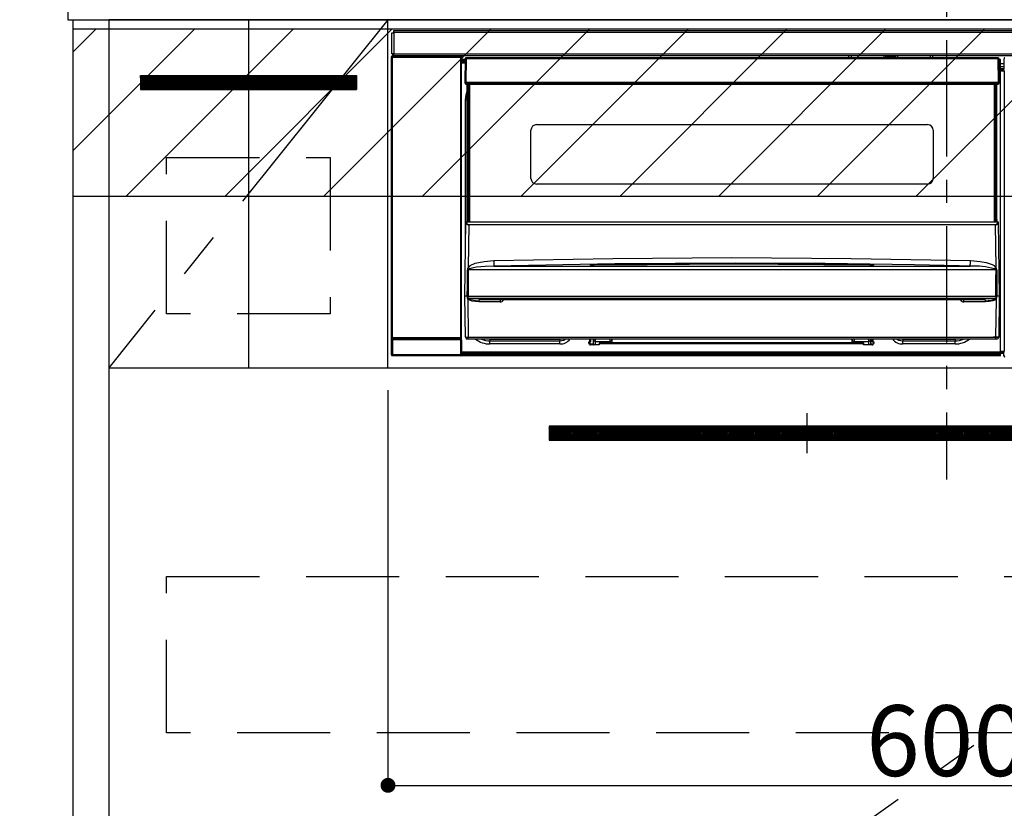
# Model space of a CAD drawing. Extents: x 0 to 26473, y -13 to 8857.
# Drawn here: x 18546 to 19075, y 2432 to 2855 of the extents above; entities that cross this region are included whole.
import ezdxf

# ---------------------------------------------------------------- set-up
doc = ezdxf.new("R2010")
doc.units = 0
doc.header["$LTSCALE"] = 50
doc.header["$MEASUREMENT"] = 0
doc.linetypes.add('CENTER', pattern=[2, 1.25, -0.25, 0.25, -0.25])
doc.linetypes.add('HIDDEN', pattern=[0.375, 0.25, -0.125])
doc.layers.get('0').update_dxf_attribs({"linetype": 'CONTINUOUS'})
doc.layers.get('DEFPOINTS').update_dxf_attribs({"color": 146, "linetype": 'CONTINUOUS'})
for name, color, linetype in [('120-キャビネット（外）', 7, 'CONTINUOUS'), ('121-キャビネット（中）', 253, 'HIDDEN'), ('122-扉', 6, 'CONTINUOUS'), ('123-扉向き', 231, 'CENTER'), ('126-甲板', 2, 'CONTINUOUS'), ('142-把手', 4, 'CONTINUOUS'), ('150-機器', 8, 'CONTINUOUS'), ('160-文字', 254, 'CONTINUOUS'), ('166-寸法B', 11, 'CONTINUOUS'), ('180-補助', 161, 'CONTINUOUS')]:
    doc.layers.add(name, color=color, linetype=linetype)
doc.styles.add('KH001', font='txt')
doc.dimstyles.new('KH1xx015', dxfattribs={"dimscale": 10, "dimtxt": 3.8, "dimasz": 0.8, "dimexe": 0.3, "dimexo": 1.2, "dimgap": 0.5, "dimtad": 3, "dimdec": 1, "dimdsep": 46, "dimlunit": 6, "dimtxsty": 'KH001', "dimblk": 'DOT', "dimcen": 1, "dimdle": 1, "dimclrd": 256, "dimclre": 256, "dimclrt": 256, "dimadec": 0, "dimazin": 0, "dimtfac": 1, "dimtdec": 1, "dimtix": 1, "dimtmove": 2, "dimatfit": 3, "dimldrblk": 'CLOSEDBLANK', "dimfxl": 1, "dimtolj": 1, "dimtzin": 0, "dimlwd": -1, "dimlwe": -1, "dimarcsym": 0})
doc.dimstyles.new('KH1xx030', dxfattribs={"dimscale": 30, "dimtxt": 2, "dimasz": 0.6, "dimexe": 0.3, "dimexo": 1.2, "dimgap": 0.5, "dimtad": 3, "dimdec": 1, "dimdsep": 46, "dimlunit": 6, "dimtxsty": 'KH001', "dimblk": 'DOT', "dimcen": 1, "dimdle": 1, "dimclrd": 256, "dimclre": 256, "dimclrt": 256, "dimadec": 0, "dimazin": 0, "dimtfac": 1, "dimtdec": 1, "dimtix": 1, "dimtmove": 2, "dimatfit": 3, "dimldrblk": 'CLOSEDBLANK', "dimfxl": 1, "dimtolj": 1, "dimtzin": 0, "dimlwd": -1, "dimlwe": -1, "dimarcsym": 0})

# ---------------------------------------------------------------- blocks, each defined once
blk = doc.blocks.new('_Dot')
at = {"color": 0, "linetype": 'ByBlock', "lineweight": -2}
blk.add_line((-0.5, 0), (-1, 0), dxfattribs=at)
at = {"color": 0, "linetype": 'ByBlock', "const_width": 0.5}
blk.add_lwpolyline([(-0.25, 0, 1), (0.25, 0, 1)], format="xyb", close=True, dxfattribs=at)
blk = doc.blocks.new('*D122')
at = {"layer": 'DEFPOINTS', "transparency": 16777216}
for p, q in [((18743.65, 2656.11), (18743.65, 2440.99)), ((19343.65, 2645.11), (19343.65, 2440.99)), ((18751.65, 2443.99), (19335.65, 2443.99))]:
    blk.add_line(p, q, dxfattribs=at)
at = {"layer": 'DEFPOINTS', "color": 0, "transparency": 16777216}
for p in [(18743.65, 2668.11), (19343.65, 2657.11), (19343.65, 2443.99)]:
    blk.add_point(p, dxfattribs=at)
at = {"layer": 'DEFPOINTS', "transparency": 16777216, "xscale": 8, "yscale": 8, "zscale": 8, "rotation": 180}
blk.add_blockref('_Dot', (18743.65, 2443.99), dxfattribs=at)
at = {"layer": 'DEFPOINTS', "transparency": 16777216, "xscale": 8, "yscale": 8, "zscale": 8}
blk.add_blockref('_Dot', (19343.65, 2443.99), dxfattribs=at)
at = {"layer": 'DEFPOINTS', "transparency": 16777216, "insert": (19043.65, 2467.99), "char_height": 38, "attachment_point": 5, "style": 'KH001'}
blk.add_mtext('\\A1;600', dxfattribs=at)
blk = doc.blocks.new('_ClosedBlank')
at = {"color": 0, "linetype": 'ByBlock', "lineweight": -2}
for p, q in [((-1, 0.167), (0, 0)), ((-1, 0.167), (-1, -0.167)), ((0, 0), (-1, -0.167))]:
    blk.add_line(p, q, dxfattribs=at)
blk = doc.blocks.new('HT-F6S_S')
at = {"layer": '150-機器', "color": 161, "linetype": 'CENTER'}
blk.add_line((0, 49.1), (0, -286.92), dxfattribs=at)
at = {"layer": '150-機器', "color": 13, "linetype": 'Continuous'}
for p, q in [((-298, -58.28), (-298, -46.98)), ((-298, -46.98), (-296.9, -46.98)), ((-296.9, -46.98), (-296.9, -58.28)), ((-296.9, -46.98), (-296.8, -46.98)), ((-296.8, -45.78), (296.8, -45.78)), ((-296.8, -46.88), (-296.8, -45.78)), ((296.8, -46.88), (-296.8, -46.88)), ((-296.8, -46.98), (-296.8, -46.88)), ((-298.17, -59.98), (-298, -60.14)), ((-298.17, -219.91), (-298.17, -59.98)), ((-296.9, -58.28), (-298, -58.28)), ((-297.5, -60.14), (-298, -60.14)), ((-298, -60.14), (-298, -210.75)), ((-297.5, -59.64), (-297.67, -59.48)), ((-297.67, -59.48), (-297.37, -59.48)), ((-297.5, -60.14), (-297.5, -59.64)), ((-261, -59.64), (-297.5, -59.64)), ((-297.5, -60.14), (-261, -60.14)), ((-297.5, -210.75), (-297.5, -60.14)), ((-297.37, -58.28), (-297.37, -59.48)), ((-297.31, -59.54), (-297.37, -59.48)), ((-297.31, -59.54), (-297.31, -58.28)), ((-297.14, -58.28), (-297.14, -59.56)), ((-296.8, -58.28), (-296.9, -58.28)), ((-296.8, -58.38), (-296.8, -58.28)), ((-296.8, -59.48), (-296.8, -58.38)), ((-296.8, -58.38), (296.8, -58.38)), ((296.8, -59.48), (-296.8, -59.48)), ((-296.15, -59.57), (-296.15, -59.48)), ((-295.45, -59.57), (-296.15, -59.57)), ((-295.45, -59.57), (-295.45, -59.48)), ((-295.37, -59.48), (-295.45, -59.57)), ((-292.34, -59.6), (-292.57, -59.49)), ((-291.31, -59.61), (-291.34, -59.61)), ((-290.2, -59.55), (-290.31, -59.6)), ((-290.2, -59.48), (-290.2, -59.55)), ((-286.2, -59.55), (-286.2, -59.48)), ((-286.09, -59.6), (-286.2, -59.55)), ((-285.06, -59.61), (-285.09, -59.61)), ((-283.83, -59.49), (-284.06, -59.6)), ((-275.35, -59.48), (-275.25, -59.53)), ((-275.25, -59.53), (-272.75, -59.53)), ((-272.75, -59.48), (-272.75, -59.53)), ((-265.75, -59.53), (-265.75, -59.48)), ((-265.75, -59.53), (-263.25, -59.53)), ((-263.25, -59.53), (-263.15, -59.48)), ((-262.42, -59.48), (-262.42, -59.56)), ((-262.41, -59.48), (-262.42, -59.56)), ((-261.92, -59.48), (-261.92, -59.57)), ((-261.92, -59.57), (-261.42, -59.57)), ((-261.42, -59.48), (-261.42, -59.57)), ((-260.92, -59.56), (-261, -59.64)), ((-261, -59.64), (-261, -60.14)), ((-260.5, -60.14), (-261, -60.14)), ((-261, -60.14), (-261, -210.75)), ((-260.83, -59.48), (-260.92, -59.56)), ((-260.92, -59.48), (-260.92, -59.56)), ((-260.5, -60.14), (-260.33, -59.98)), ((-260.5, -210.75), (-260.5, -60.14)), ((-260.1, -63.4), (-260.34, -63.4)), ((-260.33, -59.98), (-260.33, -63.4)), ((-258.6, -61.3), (-260.1, -61.3)), ((-260.1, -61.3), (-260.1, -61.9)), ((-260.1, -61.9), (-260.1, -62.3)), ((-258.61, -61.9), (-260.1, -61.9)), ((-260.1, -62.3), (-260.1, -62.9)), ((-258.62, -62.3), (-260.1, -62.3)), ((-258.63, -62.9), (-260.1, -62.9)), ((-260.1, -63.4), (-260.1, -62.9)), ((-258.63, -63.4), (-260.1, -63.4)), ((-258.6, -60.99), (-258.77, -73.6)), ((-258.45, -60.64), (-258.43, -60.66)), ((-258.44, -60.85), (-258.45, -60.99)), ((-258.39, -60.71), (-258.44, -60.85)), ((-258.43, -60.66), (-258.39, -60.71)), ((-258.27, -60.66), (-258.39, -60.71)), ((-258.1, -60.64), (-258.27, -60.66)), ((-258.1, -60.99), (-258.27, -73.6)), ((-258.1, -60.5), (-258.1, -60.64)), ((27.7, -60.5), (-258.1, -60.5)), ((-258.1, -60.64), (-258.1, -60.99)), ((27.7, -60.99), (-258.1, -60.99)), ((-52.5, -60.5), (-52.5, -59.48)), ((-51.3, -59.48), (-51.3, -60.5)), ((-35.5, -60.43), (-33.75, -60.43)), ((-35.5, -60.5), (-35.5, -60.43)), ((-33.75, -59.48), (-33.75, -60.5)), ((-32.55, -60.5), (-32.55, -59.48)), ((-27.45, -60.06), (-32.55, -60.06)), ((-27.45, -59.48), (-27.45, -60.5)), ((-26.25, -60.5), (-26.25, -59.48)), ((-26.25, -60.43), (-24.5, -60.43)), ((-24.5, -60.43), (-24.5, -60.5)), ((-8.7, -60.5), (-8.7, -59.48)), ((-7.5, -59.48), (-7.5, -60.5)), ((27.7, -60.99), (27.7, -60.5)), ((27.87, -73.6), (27.7, -60.99)), ((28.37, -73.6), (28.2, -60.99)), ((28.9, -61.3), (28.2, -61.3)), ((28.9, -61.9), (28.21, -61.9)), ((28.9, -62.3), (28.22, -62.3)), ((28.9, -62.9), (28.23, -62.9)), ((28.9, -63.4), (28.23, -63.4)), ((28.9, -61.9), (28.9, -61.3)), ((28.9, -62.3), (28.9, -61.9)), ((28.9, -62.9), (28.9, -62.3)), ((28.9, -63.4), (28.9, -62.9)), ((28.9, -218.4), (28.9, -63.4)), ((30.86, -62.01), (30.86, -60.96)), ((31.09, -61.19), (30.86, -60.96)), ((30.93, -62.08), (30.86, -62.01)), ((30.93, -66.48), (30.93, -62.08)), ((30.93, -63.7), (28.9, -63.7)), ((28.9, -65.1), (30.93, -65.1)), ((30.93, -66.3), (28.9, -66.3)), ((28.9, -66.8), (30.84, -66.8)), ((30.84, -67.01), (28.9, -67.01)), ((28.9, -67.1), (30.93, -67.1)), ((30.94, -67.6), (28.9, -67.6)), ((30.84, -66.58), (30.93, -66.48)), ((30.84, -67.01), (30.84, -66.58)), ((30.93, -67.1), (30.84, -67.01)), ((30.94, -67.6), (30.94, -217.9)), ((-258.77, -73.6), (-258.27, -73.6)), ((-258.63, -74.11), (-258.63, -73.6)), ((-258.27, -73.6), (-258.13, -73.6)), ((-258.13, -73.6), (27.73, -73.6)), ((-258.13, -73.6), (-258.13, -74.11)), ((27.73, -73.6), (27.87, -73.6)), ((27.73, -74.11), (27.73, -73.6)), ((27.87, -73.6), (28.37, -73.6)), ((28.23, -74.11), (28.23, -73.6)), ((-258.13, -74.11), (-258.13, -74.6)), ((-258.13, -74.11), (27.73, -74.11)), ((-258.13, -74.6), (27.73, -74.6)), ((-258.1, -80.44), (-257.4, -78.13)), ((-257.4, -147.36), (-257.4, -74.6)), ((-256.9, -74.6), (-256.9, -147.36)), ((-256.65, -148.5), (-256.65, -74.6)), ((-256.15, -74.6), (-256.15, -148.5)), ((25.75, -148.5), (25.75, -74.6)), ((26.25, -148.5), (26.25, -74.6)), ((26.5, -147.36), (26.5, -74.6)), ((27, -147.36), (27, -74.6)), ((27.73, -74.6), (27.73, -74.11)), ((-258.35, -83), (-258.1, -80.44)), ((-258.35, -163.62), (-258.35, -83)), ((-258.35, -83), (-257.4, -83)), ((-223.2, -125.25), (-223.2, -99.35)), ((-220.2, -96.35), (-10.2, -96.35)), ((-7.2, -99.35), (-7.2, -125.25)), ((-10.2, -128.25), (-220.2, -128.25)), ((-257.4, -147.36), (-256.9, -147.36)), ((-257.4, -147.81), (-257.4, -147.36)), ((-256.9, -147.81), (-257.4, -147.81)), ((-257.4, -148.5), (-257.4, -147.81)), ((-256.9, -147.36), (-256.9, -147.81)), ((-256.9, -147.81), (-256.9, -148.5)), ((26.5, -147.36), (27, -147.36)), ((26.5, -147.81), (26.5, -147.36)), ((27, -147.81), (26.5, -147.81)), ((26.5, -148.5), (26.5, -147.81)), ((27, -147.36), (27, -147.81)), ((27, -148.5), (27, -147.81)), ((-258.7, -188.5), (-258.15, -148.78)), ((-258.15, -148.78), (-258.14, -148.7)), ((-257.94, -148.5), (-257.95, -148.65)), ((-257.94, -148.5), (27.54, -148.5)), ((-257.94, -148.5), (-257.94, -148.5)), ((-256.66, -150.1), (-256.98, -172.82)), ((-256.66, -150.1), (-256.66, -149.96)), ((-256.66, -149.96), (26.26, -149.96)), ((26.26, -150.1), (-256.66, -150.1)), ((26.26, -150.1), (26.26, -149.96)), ((26.58, -172.82), (26.26, -150.1)), ((27.55, -148.65), (27.54, -148.5)), ((27.54, -148.5), (27.54, -148.5)), ((27.74, -148.7), (27.75, -148.78)), ((27.75, -148.78), (28.3, -188.5)), ((-243.22, -169.38), (-179.23, -168.17)), ((-179.23, -168.17), (-115.24, -167.76)), ((-115.24, -167.76), (-51.21, -168.17)), ((-51.21, -168.17), (12.82, -169.38)), ((-257.38, -183.3), (-257.33, -174.3)), ((-256.96, -174.2), (-257, -174.25)), ((-257, -174.25), (-257, -174.29)), ((-257, -174.29), (-257, -174.3)), ((26.6, -174.3), (-257, -174.3)), ((-257, -174.3), (-256.89, -183.29)), ((-256.98, -172.82), (-255.88, -171.96)), ((-256.92, -174.16), (-256.96, -174.2)), ((-256.56, -173.95), (-256.92, -174.16)), ((-256.05, -173.7), (-256.56, -173.95)), ((-255.03, -173.36), (-256.05, -173.7)), ((-255.88, -171.96), (-253.19, -170.8)), ((-252.52, -172.9), (-255.03, -173.36)), ((-253.19, -170.8), (-248.3, -169.77)), ((-247.83, -172.48), (-252.52, -172.9)), ((-248.3, -169.77), (-243.22, -169.38)), ((-243.14, -172.33), (-247.83, -172.48)), ((-178.2, -171.11), (-243.14, -172.33)), ((-243.14, -172.33), (12.74, -172.33)), ((-191.21, -171.75), (-191.21, -171.67)), ((-190.78, -171.83), (-190.87, -171.82)), ((-190.87, -171.82), (-190.87, -171.82)), ((-190.87, -171.82), (-190.82, -171.84)), ((-190.82, -171.84), (-190.78, -171.85)), ((-190.5, -171.86), (-190.78, -171.83)), ((-189.94, -171.88), (-190.5, -171.86)), ((-189.28, -171.88), (-189.94, -171.88)), ((-189.21, -171.88), (-189.28, -171.88)), ((-189.21, -171.47), (-115.19, -170.92)), ((-189.21, -171.5), (-189.21, -171.47)), ((-189.21, -171.57), (-189.21, -171.5)), ((-160.79, -171.55), (-189.21, -171.88)), ((-189.21, -171.67), (-189.21, -171.57)), ((-189.21, -171.79), (-189.21, -171.67)), ((-189.21, -171.87), (-189.21, -171.79)), ((-113.25, -170.71), (-178.2, -171.11)), ((-115.19, -171.34), (-160.79, -171.55)), ((-115.19, -170.92), (-70.13, -171.13)), ((-41.19, -171.88), (-115.19, -171.34)), ((-65.25, -170.96), (-113.25, -170.71)), ((-70.13, -171.13), (-41.19, -171.47)), ((-17.25, -171.67), (-65.25, -170.96)), ((-41.19, -171.47), (-41.19, -171.5)), ((-41.19, -171.5), (-41.19, -171.57)), ((-41.19, -171.57), (-41.19, -171.67)), ((-41.19, -171.67), (-41.19, -171.79)), ((-41.19, -171.79), (-41.19, -171.88)), ((-40.65, -171.88), (-41.19, -171.88)), ((-40.1, -171.87), (-40.65, -171.88)), ((-39.75, -171.85), (-40.1, -171.87)), ((-39.58, -171.83), (-39.75, -171.85)), ((-39.63, -171.86), (-39.57, -171.83)), ((-39.53, -171.82), (-39.58, -171.83)), ((-39.57, -171.83), (-39.53, -171.82)), ((-39.53, -171.82), (-39.53, -171.82)), ((-39.19, -171.67), (-39.19, -171.75)), ((6.75, -172.18), (-17.25, -171.67)), ((12.74, -172.33), (6.75, -172.18)), ((12.74, -172.33), (12.75, -172.24)), ((12.75, -172.04), (12.76, -171.76)), ((12.75, -172.24), (12.75, -172.04)), ((12.76, -171.76), (12.77, -171.39)), ((12.77, -171.39), (12.78, -170.95)), ((12.78, -170.95), (12.79, -170.46)), ((12.79, -170.46), (12.8, -169.93)), ((12.8, -169.93), (12.82, -169.38)), ((12.82, -169.38), (18, -169.78)), ((18, -169.78), (21.24, -170.37)), ((21.24, -170.37), (24.43, -171.42)), ((24.43, -171.42), (25.55, -172.01)), ((25.55, -172.01), (26.58, -172.82)), ((26.1, -173.91), (25.65, -173.7)), ((26.5, -174.15), (26.1, -173.91)), ((26.58, -174.22), (26.5, -174.15)), ((26.53, -179.49), (26.6, -174.3)), ((26.6, -174.26), (26.58, -174.22)), ((26.6, -174.3), (26.6, -174.26)), ((26.93, -174.3), (26.95, -179.5)), ((26.45, -188.49), (26.53, -179.49)), ((26.95, -179.5), (27.01, -188.49)), ((-257.41, -188.49), (-257.38, -183.3)), ((-256.89, -183.29), (-256.85, -188.49)), ((-258.39, -210.51), (-258.7, -188.5)), ((-257.41, -188.5), (-258.7, -188.5)), ((-257.4, -188.49), (-257.41, -188.49)), ((-257.41, -188.49), (-257.41, -188.49)), ((-257.41, -188.49), (-257.41, -188.49)), ((-257.41, -188.5), (-257.41, -188.49)), ((-257.4, -188.5), (-257.41, -188.5)), ((-257.41, -188.5), (-257.41, -188.5)), ((-257.39, -188.49), (-257.4, -188.49)), ((-257.4, -188.49), (-257.4, -188.49)), ((-257.4, -188.49), (-257.4, -188.49)), ((-257.4, -188.49), (-257.4, -188.49)), ((-257.4, -188.49), (-257.4, -188.49)), ((-257.39, -188.49), (-257.4, -188.5)), ((-257.31, -188.34), (-257.28, -188.25)), ((-257.31, -188.5), (-257.31, -188.34)), ((-257.31, -188.51), (-257.31, -188.5)), ((-257.31, -189.51), (-257.31, -188.51)), ((-257.28, -189.71), (-257.31, -189.51)), ((-257.28, -188.25), (-257.26, -188.18)), ((-257.18, -190), (-257.28, -189.71)), ((-257.26, -188.18), (-257.22, -188.13)), ((-257.22, -188.13), (-257.2, -188.1)), ((-257.2, -188.1), (-257.18, -188.09)), ((-257.18, -188.09), (-257.17, -188.09)), ((-257.18, -190), (-256.89, -210.51)), ((-256.58, -190.49), (-257.18, -190)), ((-257.17, -188.09), (-257.15, -188.09)), ((-257.15, -188.09), (-257.14, -188.1)), ((-257.14, -188.1), (-257.11, -188.12)), ((-257.11, -188.12), (-257.07, -188.2)), ((-257.07, -188.2), (-257.06, -188.22)), ((-257.06, -188.22), (-257.06, -188.51)), ((-257.06, -188.51), (-257.06, -189.51)), ((-257.06, -189.51), (26.66, -189.51)), ((-256.88, -188.49), (-256.89, -188.49)), ((-256.85, -188.5), (-256.88, -188.49)), ((-256.85, -188.49), (-256.85, -188.49)), ((-256.85, -188.49), (-256.85, -188.5)), ((-256.85, -188.5), (26.45, -188.5)), ((26.6, -190.2), (25.95, -190.61)), ((26.45, -188.5), (26.45, -188.49)), ((26.45, -188.49), (26.45, -188.49)), ((26.45, -188.49), (26.46, -188.49)), ((26.46, -188.49), (26.46, -188.49)), ((26.46, -188.49), (26.47, -188.49)), ((26.47, -188.49), (26.48, -188.49)), ((26.48, -188.49), (26.48, -188.49)), ((26.48, -188.49), (26.49, -188.49)), ((26.49, -188.49), (26.49, -188.49)), ((26.49, -188.49), (26.5, -188.49)), ((26.49, -210.51), (26.78, -190)), ((26.78, -190), (26.6, -190.2)), ((26.66, -188.22), (26.71, -188.13)), ((26.66, -188.5), (26.66, -188.22)), ((26.66, -188.51), (26.66, -188.5)), ((26.66, -188.53), (26.66, -188.51)), ((26.66, -189.51), (26.66, -188.53)), ((26.71, -188.13), (26.73, -188.1)), ((26.73, -188.1), (26.75, -188.09)), ((26.75, -188.09), (26.76, -188.09)), ((26.76, -188.09), (26.78, -188.09)), ((26.78, -188.09), (26.79, -188.1)), ((26.79, -188.1), (26.82, -188.12)), ((26.82, -188.12), (26.87, -188.22)), ((26.87, -188.22), (26.91, -188.34)), ((26.91, -188.34), (26.91, -188.5)), ((26.91, -188.5), (26.91, -189.51)), ((26.99, -188.49), (26.99, -188.49)), ((26.99, -188.49), (27, -188.49)), ((27, -188.5), (26.99, -188.49)), ((27, -188.49), (27, -188.49)), ((27, -188.49), (27, -188.49)), ((27, -188.49), (27, -188.49)), ((27, -188.49), (27.01, -188.49)), ((27.01, -188.5), (27, -188.5)), ((27.01, -188.49), (27.01, -188.49)), ((27.01, -188.49), (27.01, -188.49)), ((27.01, -188.49), (27.01, -188.5)), ((28.3, -188.5), (27.01, -188.5)), ((27.01, -188.5), (27.01, -188.5)), ((28.3, -188.5), (27.99, -210.51)), ((-254.76, -191.14), (-256.58, -190.49)), ((-251.24, -191.49), (-254.76, -191.14)), ((20.84, -190.5), (-251.24, -190.5)), ((-251.24, -190.5), (-251.24, -191.49)), ((-239.7, -191.49), (-251.24, -191.49)), ((-239.7, -190.5), (-239.7, -191.49)), ((9.3, -191.49), (9.3, -190.5)), ((20.84, -191.49), (9.3, -191.49)), ((20.84, -191.49), (20.84, -190.5)), ((22.85, -191.39), (20.84, -191.49)), ((24.84, -191.02), (22.85, -191.39)), ((25.95, -190.61), (24.84, -191.02)), ((-298, -210.75), (-298.06, -210.81)), ((-297.5, -210.75), (-298, -210.75)), ((-297.56, -211.31), (-297.5, -211.25)), ((-297.56, -211.31), (-260.94, -211.31)), ((-297.5, -210.75), (-297.5, -211.25)), ((-261, -210.75), (-297.5, -210.75)), ((-297.5, -211.25), (-261, -211.25)), ((-261, -211.25), (-261, -210.75)), ((-260.5, -210.75), (-261, -210.75)), ((-261, -211.25), (-260.94, -211.31)), ((-260.44, -210.81), (-260.5, -210.75)), ((-256.89, -211.5), (-257.39, -211.5)), ((-256.89, -210.51), (26.49, -210.51)), ((-256.89, -211.5), (-256.89, -210.51)), ((26.49, -211.5), (-256.89, -211.5)), ((-247.34, -211.51), (-247.39, -211.5)), ((-245.25, -211.72), (-247.34, -211.51)), ((-245.25, -211.5), (-245.25, -211.72)), ((-206.54, -211.5), (-207.65, -211.72)), ((-207.65, -211.5), (-207.65, -211.72)), ((-205.56, -212.04), (-204.76, -211.5)), ((-191.65, -213), (-191.65, -211.5)), ((-191.05, -213), (-191.05, -211.5)), ((-189.67, -211.71), (-189.67, -211.5)), ((-188.69, -211.5), (-188.67, -212.7)), ((-180.7, -212.7), (-180.7, -211.5)), ((-179.7, -211.5), (-179.7, -211.7)), ((-50.7, -211.7), (-50.7, -211.5)), ((-49.7, -211.5), (-49.7, -212.7)), ((-41.73, -212.7), (-41.71, -211.5)), ((-40.73, -211.5), (-40.73, -211.71)), ((-40.15, -211.5), (-40.15, -213)), ((-39.55, -211.5), (-39.55, -213)), ((-26.44, -211.5), (-25.64, -212.04)), ((-23.55, -211.72), (-24.66, -211.5)), ((-23.55, -211.5), (-23.55, -211.72)), ((4.55, -211.5), (4.55, -211.72)), ((6.64, -211.51), (4.55, -211.72)), ((6.69, -211.5), (6.64, -211.51)), ((26.49, -211.5), (26.49, -210.51)), ((26.99, -211.5), (26.49, -211.5)), ((-298.07, -219.82), (-298.07, -211.81)), ((-298.07, -211.81), (-297.57, -211.81)), ((-260.93, -211.81), (-297.57, -211.81)), ((-297.57, -211.81), (-297.57, -219.82)), ((-260.93, -211.81), (-260.43, -211.81)), ((-260.93, -219.82), (-260.93, -211.81)), ((-260.43, -211.81), (-260.43, -219.82)), ((-207.65, -211.72), (-245.25, -211.72)), ((-245.25, -211.72), (-245.25, -212.45)), ((-245.25, -212.45), (-207.65, -212.45)), ((-245.25, -214.1), (-245.25, -212.45)), ((-207.65, -214.1), (-245.25, -214.1)), ((-207.65, -211.72), (-207.65, -212.45)), ((-207.65, -212.45), (-205.56, -212.04)), ((-207.65, -214.1), (-207.65, -212.45)), ((-192.15, -213), (-191.65, -213)), ((-192.15, -213.6), (-192.15, -213)), ((-192.12, -213.13), (-191.79, -213.04)), ((-191.79, -213.04), (-191.4, -213)), ((-191.05, -213), (-191.65, -213)), ((-191.4, -214.1), (-191.4, -213)), ((-191.4, -214.1), (-189.64, -214.1)), ((-186.55, -214.6), (-191.15, -214.6)), ((-189.64, -214.12), (-189.67, -211.71)), ((-188.67, -212.7), (-180.7, -212.7)), ((-188.67, -212.7), (-188.67, -212.7)), ((-188.67, -212.7), (-188.64, -214.6)), ((-186.55, -213.5), (-186.55, -214.1)), ((-44.65, -213.5), (-186.55, -213.5)), ((-186.55, -214.1), (-186.55, -214.6)), ((-44.65, -214.1), (-186.55, -214.1)), ((-180.7, -213.5), (-180.7, -212.7)), ((-179.7, -211.7), (-179.7, -213.5)), ((-50.7, -213.5), (-50.7, -211.7)), ((-49.7, -212.7), (-41.73, -212.7)), ((-49.7, -212.7), (-49.7, -213.5)), ((-44.65, -213.5), (-44.65, -214.1)), ((-44.65, -214.6), (-44.65, -214.1)), ((-40.05, -214.6), (-44.65, -214.6)), ((-41.76, -214.6), (-41.73, -212.7)), ((-41.73, -212.7), (-41.73, -212.7)), ((-40.73, -211.71), (-40.76, -214.12)), ((-40.76, -214.1), (-39.18, -214.1)), ((-40.15, -213), (-39.55, -213)), ((-39.55, -213), (-39.05, -213)), ((-39.05, -213), (-39.05, -213.6)), ((-25.64, -212.04), (-23.55, -212.45)), ((4.55, -211.72), (-23.55, -211.72)), ((-23.55, -211.72), (-23.55, -212.45)), ((-23.55, -212.45), (4.55, -212.45)), ((-23.55, -214.1), (-23.55, -212.45)), ((4.55, -214.1), (-23.55, -214.1)), ((4.55, -211.72), (4.55, -212.45)), ((4.55, -214.1), (4.55, -212.45)), ((-298.17, -219.91), (-298.07, -219.82)), ((-298.07, -219.82), (-297.57, -219.82)), ((-297.57, -220.32), (-297.67, -220.41)), ((-271.4, -220.41), (-297.67, -220.41)), ((-297.57, -219.82), (-297.57, -220.32)), ((-297.57, -219.82), (-260.93, -219.82)), ((-260.93, -220.32), (-297.57, -220.32)), ((-271.4, -220.5), (-271.4, -220.41)), ((-261.4, -220.5), (-271.4, -220.5)), ((-260.83, -220.41), (-261.4, -220.41)), ((-261.4, -220.41), (-261.4, -220.5)), ((-260.93, -219.82), (-260.43, -219.82)), ((-260.93, -219.82), (-260.93, -220.32)), ((-260.83, -220.41), (-260.93, -220.32)), ((-260.43, -219.82), (-260.33, -219.91)), ((-260.34, -218.4), (-260.1, -218.4)), ((-260.33, -218.4), (-260.33, -219.91)), ((-260.1, -218.4), (28.9, -218.4)), ((-260.1, -218.9), (-260.1, -218.4)), ((-260.1, -218.9), (-260.1, -219.5)), ((28.9, -218.9), (-260.1, -218.9)), ((28.9, -219.5), (-260.1, -219.5)), ((-260.1, -219.5), (-260.1, -219.9)), ((28.9, -219.9), (-260.1, -219.9)), ((-260.1, -219.9), (-260.1, -220.5)), ((28.9, -220.5), (-260.1, -220.5)), ((28.9, -217.9), (30.94, -217.9)), ((28.9, -218.9), (28.9, -218.4)), ((30.93, -218.4), (28.9, -218.4)), ((28.9, -218.49), (30.84, -218.49)), ((28.9, -219.5), (28.9, -218.9)), ((28.9, -219.1), (30.84, -219.1)), ((28.9, -219.9), (28.9, -219.5)), ((28.9, -220.5), (28.9, -219.9)), ((30.93, -218.4), (30.84, -218.49)), ((30.84, -220.49), (30.84, -218.49)), ((30.84, -220.49), (31.2, -220.13))]:
    blk.add_line(p, q, dxfattribs=at)
for points in [[(-297.67, -59.48), (-297.73, -59.49), (-297.79, -59.5), (-297.85, -59.52), (-297.91, -59.54), (-297.96, -59.58), (-298.01, -59.62), (-298.05, -59.66), (-298.09, -59.71), (-298.12, -59.77), (-298.14, -59.82), (-298.16, -59.88), (-298.16, -59.95), (-298.17, -59.98)], [(-297.31, -59.54), (-297.14, -59.56)], [(-297.14, -59.56), (-297.12, -59.56), (-297.08, -59.56), (-297.03, -59.56), (-296.96, -59.56), (-296.89, -59.57), (-296.8, -59.57), (-296.7, -59.57), (-296.59, -59.57), (-296.47, -59.57), (-296.35, -59.57), (-296.23, -59.57), (-296.15, -59.57)], [(-292.57, -59.49), (-292.58, -59.49), (-292.6, -59.49), (-292.64, -59.49), (-292.7, -59.49), (-292.77, -59.48), (-292.85, -59.48), (-292.94, -59.48), (-293.04, -59.48), (-293.15, -59.48), (-293.27, -59.48), (-293.39, -59.48), (-293.51, -59.48), (-293.57, -59.48)], [(-292.34, -59.6), (-292.33, -59.6), (-292.3, -59.61), (-292.26, -59.61), (-292.21, -59.61), (-292.14, -59.61), (-292.06, -59.61), (-291.97, -59.61), (-291.87, -59.61), (-291.76, -59.61), (-291.64, -59.61), (-291.52, -59.61), (-291.39, -59.61), (-291.34, -59.61)], [(-291.31, -59.61), (-291.18, -59.61), (-291.06, -59.61), (-290.94, -59.61), (-290.83, -59.61), (-290.72, -59.61), (-290.62, -59.61), (-290.54, -59.61), (-290.46, -59.61), (-290.4, -59.61), (-290.36, -59.61), (-290.32, -59.61), (-290.31, -59.6), (-290.31, -59.6)], [(-290.2, -59.55), (-290.19, -59.55), (-290.15, -59.56), (-290.07, -59.56), (-289.97, -59.56), (-289.84, -59.56), (-289.69, -59.56), (-289.51, -59.56), (-289.31, -59.57), (-289.09, -59.57), (-288.86, -59.57), (-288.62, -59.57), (-288.38, -59.57), (-288.13, -59.57), (-287.88, -59.57), (-287.63, -59.57), (-287.4, -59.57), (-287.18, -59.57), (-286.97, -59.56), (-286.78, -59.56), (-286.62, -59.56), (-286.48, -59.56), (-286.36, -59.56), (-286.28, -59.56), (-286.23, -59.55), (-286.2, -59.55), (-286.2, -59.55)], [(-286.09, -59.6), (-286.08, -59.6), (-286.06, -59.61), (-286.02, -59.61), (-285.96, -59.61), (-285.9, -59.61), (-285.81, -59.61), (-285.72, -59.61), (-285.62, -59.61), (-285.51, -59.61), (-285.39, -59.61), (-285.27, -59.61), (-285.15, -59.61), (-285.09, -59.61)], [(-285.06, -59.61), (-284.94, -59.61), (-284.81, -59.61), (-284.69, -59.61), (-284.58, -59.61), (-284.48, -59.61), (-284.38, -59.61), (-284.29, -59.61), (-284.22, -59.61), (-284.16, -59.61), (-284.11, -59.61), (-284.08, -59.61), (-284.06, -59.6), (-284.06, -59.6)], [(-282.83, -59.48), (-282.96, -59.48), (-283.08, -59.48), (-283.2, -59.48), (-283.31, -59.48), (-283.42, -59.48), (-283.51, -59.48), (-283.6, -59.48), (-283.67, -59.49), (-283.74, -59.49), (-283.78, -59.49), (-283.81, -59.49), (-283.83, -59.49), (-283.83, -59.49)], [(-272.75, -59.53), (-272.72, -59.54), (-272.64, -59.54), (-272.51, -59.54), (-272.32, -59.55), (-272.09, -59.55), (-271.81, -59.55), (-271.49, -59.56), (-271.14, -59.56), (-270.76, -59.56), (-270.35, -59.56), (-269.93, -59.56), (-269.5, -59.56), (-269.06, -59.56), (-268.63, -59.56), (-268.2, -59.56), (-267.79, -59.56), (-267.41, -59.56), (-267.05, -59.56), (-266.73, -59.55), (-266.45, -59.55), (-266.21, -59.55), (-266.01, -59.55), (-265.87, -59.54), (-265.79, -59.54), (-265.75, -59.53), (-265.75, -59.53)], [(-260.33, -59.98), (-260.34, -59.92), (-260.35, -59.86), (-260.37, -59.8), (-260.4, -59.74), (-260.43, -59.69), (-260.47, -59.64), (-260.51, -59.6), (-260.56, -59.56), (-260.62, -59.53), (-260.68, -59.51), (-260.74, -59.49), (-260.8, -59.48), (-260.83, -59.48)], [(31.36, -60.46), (31.3, -60.47), (31.24, -60.48), (31.18, -60.5), (31.12, -60.52), (31.07, -60.56), (31.02, -60.6), (30.98, -60.64), (30.94, -60.69), (30.91, -60.75), (30.89, -60.81), (30.87, -60.87), (30.86, -60.93), (30.86, -60.96)], [(30.94, -67.6), (30.94, -67.54), (30.94, -67.48), (30.94, -67.42), (30.94, -67.36), (30.94, -67.31), (30.94, -67.26), (30.94, -67.22), (30.94, -67.18), (30.94, -67.15), (30.93, -67.13), (30.93, -67.11), (30.93, -67.1), (30.93, -67.1)], [(-258.15, -148.78), (-258.14, -148.95), (-258.1, -149.11), (-258.05, -149.27), (-257.97, -149.42), (-257.87, -149.55), (-257.76, -149.68), (-257.62, -149.79), (-257.47, -149.89), (-257.31, -149.97), (-257.14, -150.03), (-256.96, -150.08), (-256.77, -150.1), (-256.66, -150.1)], [(-257.95, -148.65), (-257.94, -148.81), (-257.91, -148.97), (-257.86, -149.13), (-257.8, -149.28), (-257.71, -149.42), (-257.61, -149.54), (-257.49, -149.66), (-257.36, -149.75), (-257.22, -149.84), (-257.07, -149.9), (-256.92, -149.94), (-256.76, -149.96), (-256.66, -149.96)], [(26.26, -149.96), (26.43, -149.95), (26.59, -149.92), (26.74, -149.87), (26.89, -149.8), (27.02, -149.71), (27.15, -149.61), (27.26, -149.49), (27.35, -149.36), (27.43, -149.21), (27.49, -149.06), (27.52, -148.9), (27.54, -148.74), (27.55, -148.65)], [(26.26, -150.1), (26.45, -150.09), (26.63, -150.06), (26.81, -150.01), (26.98, -149.94), (27.14, -149.85), (27.28, -149.75), (27.41, -149.63), (27.52, -149.5), (27.61, -149.35), (27.67, -149.2), (27.72, -149.04), (27.74, -148.88), (27.75, -148.78)], [(-298.06, -210.81), (-298.06, -210.82), (-298.06, -210.84), (-298.06, -210.88), (-298.06, -210.93), (-298.07, -211), (-298.07, -211.08), (-298.07, -211.17), (-298.07, -211.27), (-298.07, -211.38), (-298.07, -211.5), (-298.07, -211.62), (-298.07, -211.75), (-298.07, -211.81)], [(-297.56, -211.31), (-297.56, -211.31), (-297.56, -211.32), (-297.56, -211.34), (-297.56, -211.37), (-297.57, -211.4), (-297.57, -211.44), (-297.57, -211.49), (-297.57, -211.54), (-297.57, -211.6), (-297.57, -211.65), (-297.57, -211.71), (-297.57, -211.78), (-297.57, -211.81)], [(-260.93, -211.81), (-260.93, -211.74), (-260.93, -211.68), (-260.93, -211.62), (-260.93, -211.57), (-260.93, -211.51), (-260.93, -211.47), (-260.93, -211.42), (-260.94, -211.39), (-260.94, -211.36), (-260.94, -211.33), (-260.94, -211.32), (-260.94, -211.31), (-260.94, -211.31)], [(-260.43, -211.81), (-260.43, -211.68), (-260.43, -211.56), (-260.43, -211.44), (-260.43, -211.33), (-260.43, -211.22), (-260.43, -211.13), (-260.43, -211.04), (-260.44, -210.97), (-260.44, -210.91), (-260.44, -210.86), (-260.44, -210.83), (-260.44, -210.81), (-260.44, -210.81)], [(-258.39, -210.51), (-258.38, -210.52), (-258.34, -210.52), (-258.29, -210.52), (-258.21, -210.52), (-258.1, -210.52), (-257.99, -210.52), (-257.85, -210.52), (-257.7, -210.52), (-257.53, -210.52), (-257.36, -210.52), (-257.18, -210.52), (-256.99, -210.51), (-256.89, -210.51)], [(26.49, -210.51), (26.68, -210.52), (26.86, -210.52), (27.04, -210.52), (27.21, -210.52), (27.37, -210.52), (27.52, -210.52), (27.64, -210.52), (27.75, -210.52), (27.85, -210.52), (27.92, -210.52), (27.96, -210.52), (27.99, -210.51), (27.99, -210.51), (27.97, -210.51), (27.92, -210.51), (27.86, -210.51), (27.77, -210.5), (27.66, -210.5), (27.53, -210.5), (27.39, -210.5), (27.23, -210.49), (27.07, -210.49), (26.89, -210.49), (26.7, -210.49), (26.52, -210.49), (26.33, -210.48), (26.15, -210.48), (25.97, -210.48), (25.8, -210.48), (25.64, -210.48), (25.49, -210.48), (25.36, -210.48), (25.24, -210.48), (25.15, -210.48), (25.08, -210.48), (25.03, -210.48), (25, -210.48), (24.99, -210.49)], [(-189.64, -214.12), (-189.63, -214.26), (-189.6, -214.39), (-189.56, -214.52), (-189.53, -214.6)], [(-40.87, -214.6), (-40.82, -214.47), (-40.79, -214.34), (-40.77, -214.21), (-40.76, -214.12)], [(-298.17, -219.91), (-298.16, -219.98), (-298.15, -220.04), (-298.13, -220.1), (-298.1, -220.15), (-298.07, -220.21), (-298.03, -220.25), (-297.99, -220.3), (-297.94, -220.33), (-297.88, -220.36), (-297.82, -220.39), (-297.76, -220.4), (-297.7, -220.41), (-297.67, -220.41)], [(-260.83, -220.41), (-260.77, -220.41), (-260.71, -220.4), (-260.65, -220.38), (-260.59, -220.35), (-260.54, -220.32), (-260.49, -220.28), (-260.45, -220.23), (-260.41, -220.18), (-260.38, -220.13), (-260.36, -220.07), (-260.34, -220.01), (-260.34, -219.95), (-260.33, -219.91)], [(30.84, -220.49), (30.84, -220.55), (30.85, -220.62), (30.87, -220.67), (30.9, -220.73), (30.93, -220.78), (30.97, -220.83), (31.02, -220.88), (31.07, -220.91), (31.12, -220.94), (31.18, -220.97), (31.24, -220.98), (31.3, -220.99), (31.34, -220.99)], [(30.93, -218.4), (30.93, -218.39), (30.93, -218.38), (30.94, -218.36), (30.94, -218.33), (30.94, -218.3), (30.94, -218.26), (30.94, -218.21), (30.94, -218.16), (30.94, -218.1), (30.94, -218.05), (30.94, -217.99), (30.94, -217.92), (30.94, -217.9)]]:
    blk.add_lwpolyline(points, dxfattribs=at)
for centre, radius, start, end in [((-297.5, -60.14), 0.5, 90.0056, 179.9931), ((-262.05, -45.24), 14.33, 268.5004, 270.4998), ((-261.29, -44.94), 14.63, 269.5162, 271.475), ((-261, -60.14), 0.5, 0.0089, 89.9924), ((-258.1, -61), 0.5, 134.625, 179.25), ((-258.5, -62.64), 1.65, 88.5214, 93.6004), ((-258.1, -61), 0.5, 90, 134.625), ((-258.5, -89.6), 28.61, 89.2065, 89.9144), ((27.7, -61), 0.5, 0.75, 90), ((27.95, -70.54), 9.55, 88.4993, 91.5007), ((-258.13, -74.1), 0.5, 180.75, 270), ((-258.38, -64.55), 9.56, 268.5012, 271.4988), ((27.98, -64.55), 9.56, 268.5011, 271.4989), ((27.73, -74.1), 0.5, 270, 359.25), ((-220.2, -99.35), 3, 90, 180), ((-10.2, -99.35), 3, 0, 90), ((-220.2, -125.25), 3, 180, 270), ((-10.2, -125.25), 3, 270, 0), ((-257.97, -148.82), 0.178, 81.575, 167.8859), ((-257.94, -148.7), 0.2, 90, 179.2), ((27.54, -148.7), 0.2, 0.8, 90), ((27.57, -148.82), 0.178, 12.1162, 98.4245), ((-252.51, -174.65), 4.83, 157.6886, 175.8846), ((-260.14, -54.81), 119.52, 271.3449, 271.5022), ((-68.8, 23.5), 271.94, 226.2116, 226.4825), ((2244.1, -108.32), 2488.07, 181.40639, 181.4743), ((-189.62, -177.72), 6.26, 86.2907, 104.7712), ((-191.2, -172.67), 1, 57.1388, 90.8639), ((-189.8, -165.63), 6.28, 256.9605, 275.3441), ((-191.2, -172.75), 1, 64.7077, 90.8551), ((-40.78, -177.76), 6.3, 75.2912, 93.6468), ((-40.6, -165.69), 6.22, 264.5682, 283.1272), ((-39.2, -172.67), 1, 89.1357, 123.076), ((-39.2, -172.75), 1, 89.1438, 115.7359), ((14.59, -216.31), 44.02, 75.4484, 92.4041), ((-160.55, 22.4), 270.42, 313.5161, 313.7885), ((22, -174.68), 4.94, 4.3199, 22.1066), ((29.72, -55.3), 119.04, 268.4975, 268.6554), ((-257.63, -188.28), 0.318, 317.2242, 348.5744), ((-257.44, -250.44), 61.92, 89.6499, 89.8834), ((-257.46, -249.77), 60.26, 89.6265, 89.8608), ((-203.72, -258.83), 87.15, 127.5719, 127.835), ((-256.64, -188.14), 0.428, 190.1652, 233.6115), ((-256.7, -189.43), 0.368, 193.8288, 244.6451), ((-257.19, -160.87), 27.62, 270.6114, 270.6955), ((-252.51, -178.45), 12.12, 248.9542, 276.0362), ((22.34, -180.19), 10.42, 261.7016, 293.308), ((26.45, -188.41), 0.0881, 271.2817, 301.5052), ((26.35, -189.47), 0.312, 290.3551, 351.1684), ((-25.48, -257.29), 85.19, 52.1634, 52.4326), ((26.05, -188.03), 0.638, 314.2553, 342.6819), ((27.04, -251.68), 63.19, 90.1154, 90.3444), ((27.06, -249.77), 60.25, 90.1392, 90.3735), ((25.8, -189.48), 1.11, 331.9641, 358.4367), ((27.19, -188.3), 0.284, 189.2474, 223.783), ((-239.7, -189.49), 2, 270, 329.5371), ((9.3, -189.49), 2, 210.4629, 270), ((-297.56, -210.81), 0.5, 180.0089, 269.9911), ((-297.5, -210.75), 0.5, 180.0052, 270), ((-261, -210.75), 0.5, 270.0055, 359.9928), ((-260.94, -210.81), 0.5, 270.0069, 359.9965), ((-257.39, -210.5), 1, 180.8, 270), ((-245.54, -202.11), 11.99, 231.5104, 271.4081), ((-245.62, -202.93), 9.53, 244.0669, 272.1975), ((-207.24, -208.11), 6.01, 266.0601, 325.6439), ((-23.96, -208.11), 6.01, 214.3564, 273.9396), ((4.92, -202.93), 9.53, 267.8026, 295.933), ((4.84, -202.11), 11.99, 268.5916, 308.4899), ((26.99, -210.5), 1, 270, 359.2), ((-191.15, -213.6), 1, 180, 270), ((-191.9, -214.1), 0.5, 307.666, 0), ((-188.67, -211.7), 1, 180.8, 270), ((-180.7, -211.7), 1, 270, 0), ((-179.9, -213.43), 0.5, 0, 66.4218), ((-50.5, -213.43), 0.5, 113.5782, 180), ((-49.7, -211.7), 1, 180, 270), ((-41.73, -211.7), 1, 270, 359.2), ((-40.05, -213.6), 1, 270, 0), ((-297.57, -219.82), 0.5, 180.0077, 269.9941), ((-260.93, -219.82), 0.5, 270.0079, 359.9904)]:
    blk.add_arc(centre, radius, start, end, dxfattribs=at)
blk = doc.blocks.new('P256_277')
at = {"layer": '122-扉'}
h = blk.add_hatch(dxfattribs=at)
h.set_pattern_fill('ANSI31', color=256, scale=5, style=0)
h.set_pattern_definition([(45, (-289683.09336, 26709.8852), (-0.4419417382, 0.4419417382), [])])
h.paths.add_polyline_path([(-138.5, 7.5), (-138.5, 0), (138.5, 0), (138.5, 7.5)])
blk.add_lwpolyline([(-138.5, 7.5), (-138.5, 0), (138.5, 0), (138.5, 7.5)], close=True, dxfattribs=at)
at = {"layer": 'DEFPOINTS', "linetype": 'CENTER'}
for p, q in [((0, 14.55), (0, -7.05)), ((9.91, 3.75), (-9.91, 3.75))]:
    blk.add_line(p, q, dxfattribs=at)
blk = doc.blocks.new('*D175')
at = {"layer": '166-寸法B', "transparency": 16777216}
for p, q in [((18538.65, 2725.11), (18362.34, 2725.11)), ((18371.34, 2707.11), (18371.34, 2053.11)), ((18538.65, 2035.11), (18362.34, 2035.11))]:
    blk.add_line(p, q, dxfattribs=at)
at = {"layer": 'DEFPOINTS', "color": 0, "transparency": 16777216}
for p in [(18574.65, 2725.11), (18371.34, 2035.11), (18574.65, 2035.11)]:
    blk.add_point(p, dxfattribs=at)
at = {"layer": '166-寸法B', "transparency": 16777216, "xscale": 18, "yscale": 18, "zscale": 18}
for p, rotation in [((18371.34, 2725.11), 90), ((18371.34, 2035.11), 270)]:
    blk.add_blockref('_Dot', p, dxfattribs=dict(at, rotation=rotation))
at = {"layer": '166-寸法B', "transparency": 16777216, "insert": (18326.34, 2380.11), "char_height": 60, "attachment_point": 5, "rotation": 90, "style": 'KH001'}
blk.add_mtext('\\A1;690', dxfattribs=at)
blk = doc.blocks.new('*D181')
at = {"layer": '166-寸法B', "transparency": 16777216}
for p, q in [((18545.11, 2895.11), (18182.56, 2895.11)), ((18191.56, 2053.11), (18191.56, 2877.11)), ((18545.11, 2035.11), (18182.56, 2035.11))]:
    blk.add_line(p, q, dxfattribs=at)
at = {"layer": 'DEFPOINTS', "color": 0, "transparency": 16777216}
for p in [(18191.56, 2895.11), (18581.11, 2895.11), (18581.11, 2035.11)]:
    blk.add_point(p, dxfattribs=at)
at = {"layer": '166-寸法B', "transparency": 16777216, "xscale": 18, "yscale": 18, "zscale": 18}
for p, rotation in [((18191.56, 2895.11), 90), ((18191.56, 2035.11), 270)]:
    blk.add_blockref('_Dot', p, dxfattribs=dict(at, rotation=rotation))
at = {"layer": '166-寸法B', "transparency": 16777216, "insert": (18141.55, 2465.11), "char_height": 60, "attachment_point": 5, "rotation": 90, "style": 'KH001'}
blk.add_mtext('\\A1;860(910)', dxfattribs=at)
blk = doc.blocks.new('*D184')
at = {"layer": '166-寸法B', "transparency": 16777216}
for p, q in [((18557.65, 4435.11), (18047.56, 4435.11)), ((18056.56, 2053.11), (18056.56, 4417.11)), ((18545.11, 2035.11), (18047.56, 2035.11))]:
    blk.add_line(p, q, dxfattribs=at)
at = {"layer": 'DEFPOINTS', "color": 0, "transparency": 16777216}
for p in [(18056.56, 4435.11), (18593.65, 4435.11), (18581.11, 2035.11)]:
    blk.add_point(p, dxfattribs=at)
at = {"layer": '166-寸法B', "transparency": 16777216, "xscale": 18, "yscale": 18, "zscale": 18}
for p, rotation in [((18056.56, 4435.11), 90), ((18056.56, 2035.11), 270)]:
    blk.add_blockref('_Dot', p, dxfattribs=dict(at, rotation=rotation))
at = {"layer": '166-寸法B', "transparency": 16777216, "insert": (18007.75, 3235.11), "char_height": 60, "attachment_point": 5, "rotation": 90, "style": 'KH001'}
blk.add_mtext('\\A1;2,400', dxfattribs=at)

msp = doc.modelspace()

# ---------------------------------------------------------------- hatches: boundary and pattern name
at = {"layer": '122-扉'}
h = msp.add_hatch(dxfattribs=at)
h.set_pattern_fill('ANSI31', color=256, style=0)
h.set_pattern_definition([(45, (-163222.36058, -2200.95264), (-0.08838834765, 0.08838834765), [])])
edge = h.paths.add_edge_path()
edge.add_line((18610.65, 2825.11), (18726.65, 2825.11))
edge.add_line((18726.65, 2825.11), (18726.65, 2817.61))
edge.add_line((18610.65, 2817.61), (18726.65, 2817.61))
edge.add_line((18610.65, 2825.11), (18610.65, 2817.61))
at = {"layer": '180-補助'}
h = msp.add_hatch(dxfattribs=at)
h.set_pattern_fill('ANSI31', color=13, scale=300, style=0)
h.set_pattern_definition([(45, (-474686.305, 2677.877), (-26.5165043, 26.5165043), [])])
h.paths.add_polyline_path([(18574.65, 2850.12), (20243.65, 2850.12), (20243.65, 2760.12), (18574.65, 2760.12)])

# ---------------------------------------------------------------- linework, layer by layer
at = {"layer": '120-キャビネット（外）', "color": 6}
for points in [[(18574.65, 2855.11), (18593.65, 2855.11), (18593.65, 2035.11), (18574.65, 2035.11)], [(19343.65, 2855.11), (18593.65, 2855.11), (18593.65, 2135.11), (19343.65, 2135.11)]]:
    msp.add_lwpolyline(points, close=True, dxfattribs=at)
at = {"layer": '121-キャビネット（中）', "color": 13, "ltscale": 4}
for points in [[(18624.65, 2781.11), (18712.65, 2781.11), (18712.65, 2697.11), (18624.65, 2697.11)], [(18624.65, 2556.11), (19312.65, 2556.11), (19312.65, 2472.11), (18624.65, 2472.11)]]:
    msp.add_lwpolyline(points, close=True, dxfattribs=at)
at = {"layer": '122-扉'}
for p, q in [((18743.65, 2668.11), (18743.65, 2855.11)), ((18610.65, 2825.11), (18726.65, 2825.11)), ((18610.65, 2825.11), (18610.65, 2817.61)), ((18726.65, 2825.11), (18726.65, 2817.61)), ((18610.65, 2817.61), (18726.65, 2817.61)), ((18593.65, 2668.11), (19343.65, 2668.11))]:
    msp.add_line(p, q, dxfattribs=at)
at = {"layer": '123-扉向き', "ltscale": 2}
for p, q in [((18743.65, 2855.11), (18593.65, 2668.11)), ((19343.65, 2668.11), (18593.65, 2135.11))]:
    msp.add_line(p, q, dxfattribs=at)
at = {"layer": '126-甲板'}
msp.add_lwpolyline([(19593.65, 2895.11), (18571.65, 2895.11), (18571.65, 2855.11), (19593.65, 2855.11)], close=True, dxfattribs=at)
at = {"layer": '180-補助', "color": 13}
msp.add_lwpolyline([(18574.65, 2850.12), (20243.65, 2850.12), (20243.65, 2760.12), (18574.65, 2760.12)], close=True, dxfattribs=at)
at = {"layer": 'DEFPOINTS'}
msp.add_line((18668.65, 2855.11), (18668.65, 2668.11), dxfattribs=at)

# ---------------------------------------------------------------- block references
at = {"layer": '142-把手'}
msp.add_blockref('P256_277', (18968.65, 2629.36), dxfattribs=at)
at = {"layer": '150-機器'}
msp.add_blockref('HT-F6S_S', (19043.65, 2895.11), dxfattribs=at)

# ---------------------------------------------------------------- dimensions: what is measured, and where the dimension line sits
at = {"layer": '166-寸法B'}
for base, p1, p2, picture, middle in [((18056.56, 4435.11), (18581.11, 2035.11), (18593.65, 4435.11), '*D184', (18007.75, 3235.11)), ((18371.34, 2035.11), (18574.65, 2725.11), (18574.65, 2035.11), '*D175', (18326.34, 2380.11))]:
    dim = msp.add_linear_dim(base=base, p1=p1, p2=p2, angle=90, dimstyle='KH1xx030', dxfattribs=at)
    dim.commit()
    dim.dimension.update_dxf_attribs({"geometry": picture, "text_midpoint": middle})
dim = msp.add_linear_dim(base=(18191.56, 2895.11), p1=(18581.11, 2035.11), p2=(18581.11, 2895.11), angle=90, dimstyle='KH1xx030', override={"dimpost": '(910)'}, dxfattribs=at)
dim.commit()
dim.dimension.update_dxf_attribs({"geometry": '*D181', "text_midpoint": (18141.55, 2465.11)})
at = {"layer": 'DEFPOINTS'}
dim = msp.add_linear_dim(base=(19343.65, 2443.99), p1=(18743.65, 2668.11), p2=(19343.65, 2657.11), dimstyle='KH1xx015', dxfattribs=at)
dim.commit()
dim.dimension.update_dxf_attribs({"geometry": '*D122', "text_midpoint": (19043.65, 2467.99)})

# ---------------------------------------------------------------- leaders
at = {"layer": '160-文字', "annotation_type": 0, "has_hookline": 1, "hookline_direction": 1, "text_width": 1397.52}
msp.add_leader([(19250.67, 2738.22), (18842.43, 1062.48), (18841.83, 1062.48)], dimstyle='KH1xx030', override={"dimgap": 0.5, "dimtad": 1}, dxfattribs=at)

doc.saveas('drawing.dxf')
